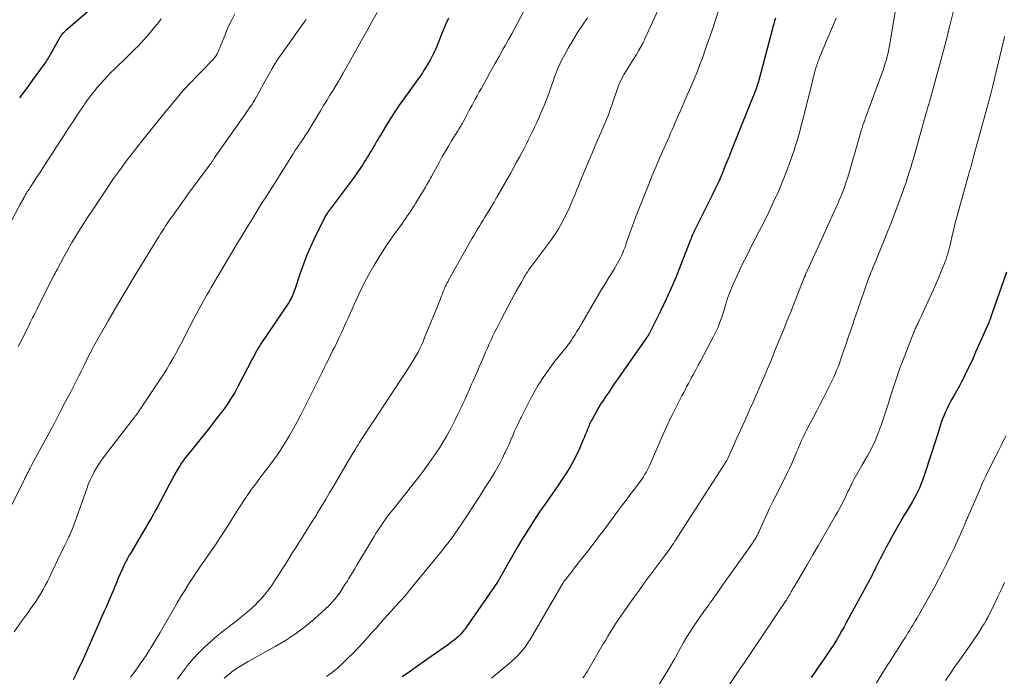
# Model space of a CAD drawing. Units: feet. Extents: x 1930000 to 1935032, y 515000 to 520000.
# Drawn here: x 1930565 to 1930735, y 516712 to 516825 of the extents above; entities that cross this region are included whole.
import ezdxf

# ---------------------------------------------------------------- set-up
doc = ezdxf.new("R2010")
doc.units = ezdxf.units.FT
doc.header["$LTSCALE"] = 100
doc.header["$MEASUREMENT"] = 0
doc.layers.add('CONTOUR INDEX', color=32, linetype='Continuous', lineweight=25)
doc.layers.add('CONTOUR INTERMEDIATE', color=40, linetype='Continuous', lineweight=15)

msp = doc.modelspace()

# ---------------------------------------------------------------- linework, layer by layer
at = {"layer": 'CONTOUR INDEX', "flags": 128}
for points, elevation in [([(1930577.06, 516826.47), (1930572.95, 516822.95), (1930572.82, 516822.83), (1930572.69, 516822.71), (1930572.56, 516822.59), (1930572.43, 516822.46), (1930572.32, 516822.33), (1930572.2, 516822.19), (1930572.1, 516822.05), (1930572.01, 516821.9), (1930570.6, 516819.4), (1930570.47, 516819.17), (1930570.34, 516818.95), (1930570.21, 516818.72), (1930570.08, 516818.49), (1930569.95, 516818.27), (1930569.81, 516818.05), (1930569.66, 516817.83), (1930569.51, 516817.61), (1930568.71, 516816.49), (1930568.16, 516815.72), (1930567.6, 516814.95), (1930567.04, 516814.19), (1930566.48, 516813.42), (1930564.98, 516811.41)], 880), ([(1930638.95, 516825.11), (1930638.52, 516824.14), (1930638.11, 516823.17), (1930637.71, 516822.19), (1930637.33, 516821.18), (1930637.14, 516820.7), (1930636.94, 516820.22), (1930636.73, 516819.74), (1930636.52, 516819.27), (1930636.3, 516818.8), (1930636.06, 516818.34), (1930635.81, 516817.88), (1930635.55, 516817.43), (1930634.9, 516816.36), (1930634.69, 516816.02), (1930634.47, 516815.68), (1930634.24, 516815.34), (1930634.01, 516815), (1930633.77, 516814.67), (1930633.54, 516814.34), (1930633.3, 516814.01), (1930633.06, 516813.68), (1930631.28, 516811.22), (1930630.49, 516810.1), (1930629.72, 516808.96), (1930628.97, 516807.81), (1930628.25, 516806.64), (1930627.22, 516804.94), (1930627.03, 516804.61), (1930626.83, 516804.28), (1930626.63, 516803.95), (1930626.44, 516803.62), (1930626.25, 516803.28), (1930626.05, 516802.95), (1930625.86, 516802.62), (1930625.67, 516802.28), (1930625.55, 516802.09), (1930625.29, 516801.66), (1930625.03, 516801.23), (1930624.77, 516800.81), (1930624.5, 516800.38), (1930624.18, 516799.88), (1930623.74, 516799.21), (1930623.29, 516798.55), (1930622.83, 516797.9), (1930622.36, 516797.26), (1930618.57, 516792.2), (1930618.47, 516792.07), (1930618.37, 516791.94), (1930618.27, 516791.8), (1930618.18, 516791.67), (1930618.09, 516791.53), (1930618, 516791.39), (1930617.92, 516791.24), (1930617.84, 516791.1), (1930616.18, 516787.84), (1930615.4, 516786.21), (1930614.67, 516784.55), (1930614.01, 516782.87), (1930613.4, 516781.16), (1930612.46, 516778.31), (1930612.36, 516778.02), (1930612.25, 516777.73), (1930612.13, 516777.44), (1930612.01, 516777.16), (1930611.88, 516776.88), (1930611.74, 516776.6), (1930611.58, 516776.34), (1930611.42, 516776.08), (1930606.63, 516768.95), (1930606.39, 516768.57), (1930606.15, 516768.19), (1930605.92, 516767.81), (1930605.71, 516767.42), (1930605.49, 516767.03), (1930605.28, 516766.63), (1930605.07, 516766.24), (1930604.86, 516765.84), (1930602.59, 516761.47), (1930602.1, 516760.58), (1930601.58, 516759.7), (1930601.02, 516758.84), (1930600.44, 516758), (1930599.83, 516757.18), (1930599.22, 516756.36), (1930598.59, 516755.55), (1930597.96, 516754.75), (1930593.95, 516749.75), (1930593.58, 516749.28), (1930593.22, 516748.8), (1930592.89, 516748.31), (1930592.56, 516747.8), (1930592.24, 516747.29), (1930591.94, 516746.78), (1930591.64, 516746.26), (1930591.36, 516745.73), (1930588.72, 516740.76), (1930588.41, 516740.19), (1930588.1, 516739.62), (1930587.79, 516739.06), (1930587.47, 516738.5), (1930587.15, 516737.94), (1930586.82, 516737.39), (1930586.49, 516736.83), (1930586.16, 516736.28), (1930584.11, 516732.84), (1930583.92, 516732.52), (1930583.73, 516732.19), (1930583.55, 516731.86), (1930583.38, 516731.52), (1930583.21, 516731.19), (1930583.04, 516730.85), (1930582.88, 516730.51), (1930582.73, 516730.16), (1930582.37, 516729.31), (1930582.03, 516728.54), (1930581.71, 516727.77), (1930581.38, 516727), (1930581.06, 516726.22), (1930581.02, 516726.14), (1930580.68, 516725.32), (1930580.33, 516724.51), (1930579.98, 516723.7), (1930579.62, 516722.89), (1930576.19, 516715.13), (1930575.73, 516714.1), (1930575.25, 516713.07), (1930574.77, 516712.05), (1930574.27, 516711.03)], 860), ([(1930695.36, 516825.11), (1930695.21, 516824.61), (1930695.06, 516824.12), (1930694.92, 516823.62), (1930694.79, 516823.13), (1930692.83, 516815.68), (1930692.68, 516815.13), (1930692.53, 516814.58), (1930692.36, 516814.04), (1930692.19, 516813.5), (1930692.01, 516812.96), (1930691.82, 516812.42), (1930691.62, 516811.89), (1930691.41, 516811.36), (1930688.46, 516804.07), (1930688.31, 516803.69), (1930688.16, 516803.31), (1930688.01, 516802.92), (1930687.86, 516802.54), (1930687.72, 516802.16), (1930687.57, 516801.78), (1930687.42, 516801.39), (1930687.27, 516801.01), (1930686.6, 516799.36), (1930686.09, 516798.16), (1930685.57, 516796.97), (1930685.02, 516795.79), (1930684.45, 516794.62), (1930681.56, 516788.86), (1930681.44, 516788.62), (1930681.32, 516788.37), (1930681.21, 516788.13), (1930681.1, 516787.88), (1930681, 516787.63), (1930680.9, 516787.38), (1930680.8, 516787.13), (1930680.7, 516786.87), (1930679.01, 516782.49), (1930678.23, 516780.52), (1930677.4, 516778.57), (1930676.52, 516776.64), (1930675.61, 516774.73), (1930673.84, 516771.14), (1930673.78, 516771.03), (1930673.72, 516770.93), (1930673.66, 516770.82), (1930673.6, 516770.72), (1930673.55, 516770.62), (1930673.51, 516770.57), (1930673.48, 516770.51), (1930673.44, 516770.46), (1930673.4, 516770.41), (1930673.37, 516770.35), (1930673.33, 516770.3), (1930673.29, 516770.25), (1930673.26, 516770.19), (1930669.08, 516764.24), (1930668.57, 516763.51), (1930668.06, 516762.77), (1930667.55, 516762.04), (1930667.05, 516761.29), (1930666.54, 516760.54), (1930666.3, 516760.17), (1930666.05, 516759.81), (1930665.81, 516759.44), (1930665.57, 516759.08), (1930665.33, 516758.71), (1930665.1, 516758.34), (1930664.87, 516757.96), (1930664.65, 516757.58), (1930663.85, 516756.15), (1930663.6, 516755.69), (1930663.37, 516755.22), (1930663.16, 516754.73), (1930662.96, 516754.25), (1930662.77, 516753.75), (1930662.57, 516753.26), (1930662.37, 516752.78), (1930662.16, 516752.29), (1930661.61, 516751.01), (1930661.1, 516749.9), (1930660.55, 516748.81), (1930659.95, 516747.75), (1930659.31, 516746.71), (1930658.71, 516745.8), (1930658.07, 516744.85), (1930657.43, 516743.9), (1930656.78, 516742.96), (1930656.11, 516742.03), (1930655.45, 516741.09), (1930654.8, 516740.15), (1930654.16, 516739.2), (1930653.54, 516738.24), (1930653.15, 516737.65), (1930652.35, 516736.38), (1930651.57, 516735.11), (1930650.8, 516733.82), (1930650.05, 516732.52), (1930647.7, 516728.36), (1930647.67, 516728.3), (1930647.63, 516728.24), (1930647.6, 516728.18), (1930647.56, 516728.12), (1930647.52, 516728.06), (1930647.49, 516728), (1930647.45, 516727.94), (1930647.41, 516727.88), (1930642.06, 516720.16), (1930641.88, 516719.9), (1930641.69, 516719.65), (1930641.5, 516719.4), (1930641.3, 516719.15), (1930641.09, 516718.92), (1930640.87, 516718.69), (1930640.65, 516718.47), (1930640.41, 516718.26), (1930640.27, 516718.14), (1930639.95, 516717.88), (1930639.63, 516717.63), (1930639.31, 516717.38), (1930638.97, 516717.14), (1930635.26, 516714.55), (1930633.84, 516713.55), (1930632.41, 516712.55), (1930630.99, 516711.54)], 840), ([(1930735.19, 516781.3), (1930734.69, 516779.82), (1930732.53, 516773.61), (1930732.51, 516773.55), (1930732.49, 516773.49), (1930732.47, 516773.43), (1930732.45, 516773.38), (1930732.43, 516773.32), (1930732.41, 516773.26), (1930732.38, 516773.2), (1930732.36, 516773.15), (1930732.34, 516773.1), (1930732.31, 516773.02), (1930732.28, 516772.93), (1930732.24, 516772.85), (1930732.21, 516772.77), (1930729.88, 516767.52), (1930729.43, 516766.52), (1930728.98, 516765.53), (1930728.5, 516764.54), (1930728.02, 516763.55), (1930727.88, 516763.26), (1930727.46, 516762.43), (1930727.02, 516761.6), (1930726.58, 516760.78), (1930726.12, 516759.97), (1930725.8, 516759.41), (1930725.5, 516758.88), (1930725.22, 516758.34), (1930724.95, 516757.8), (1930724.69, 516757.25), (1930724.45, 516756.69), (1930724.22, 516756.13), (1930724.01, 516755.55), (1930723.82, 516754.98), (1930723.24, 516753.12), (1930722.79, 516751.71), (1930722.34, 516750.3), (1930721.88, 516748.89), (1930721.41, 516747.48), (1930720.9, 516745.92), (1930720.68, 516745.3), (1930720.44, 516744.69), (1930720.19, 516744.08), (1930719.91, 516743.49), (1930719.62, 516742.9), (1930719.31, 516742.32), (1930718.98, 516741.75), (1930718.65, 516741.18), (1930718.48, 516740.92), (1930718.06, 516740.22), (1930717.64, 516739.52), (1930717.22, 516738.82), (1930716.82, 516738.11), (1930715.43, 516735.66), (1930714.91, 516734.73), (1930714.4, 516733.8), (1930713.91, 516732.85), (1930713.43, 516731.9), (1930712.86, 516730.75), (1930712.67, 516730.37), (1930712.48, 516729.99), (1930712.29, 516729.61), (1930712.1, 516729.23), (1930711.9, 516728.85), (1930711.7, 516728.47), (1930711.5, 516728.09), (1930711.3, 516727.72), (1930711.24, 516727.61), (1930711.01, 516727.18), (1930710.77, 516726.76), (1930710.54, 516726.33), (1930710.31, 516725.9), (1930707.62, 516720.96), (1930707.19, 516720.19), (1930706.76, 516719.42), (1930706.32, 516718.66), (1930705.87, 516717.89), (1930705.41, 516717.14), (1930704.94, 516716.4), (1930704.45, 516715.66), (1930703.95, 516714.93), (1930703.75, 516714.63), (1930703.19, 516713.83), (1930702.63, 516713.02), (1930702.08, 516712.21), (1930701.53, 516711.41)], 820)]:
    msp.add_lwpolyline(points, dxfattribs=dict(at, elevation=elevation))
at = {"layer": 'CONTOUR INTERMEDIATE', "flags": 128}
for points, elevation in [([(1930687.58, 516832.59), (1930684.87, 516824.34), (1930684.85, 516824.28), (1930684.83, 516824.23), (1930684.82, 516824.17), (1930684.8, 516824.11), (1930684.78, 516824.05), (1930684.76, 516824), (1930684.74, 516823.94), (1930684.72, 516823.88), (1930683.26, 516819.65), (1930682.81, 516818.38), (1930682.34, 516817.12), (1930681.84, 516815.86), (1930681.33, 516814.62), (1930680.8, 516813.38), (1930680.27, 516812.14), (1930679.74, 516810.9), (1930679.2, 516809.66), (1930678.36, 516807.76), (1930678.09, 516807.14), (1930677.82, 516806.52), (1930677.55, 516805.89), (1930677.28, 516805.27), (1930677.01, 516804.65), (1930676.74, 516804.02), (1930676.47, 516803.4), (1930676.19, 516802.78), (1930675.39, 516800.96), (1930674.72, 516799.43), (1930674.07, 516797.89), (1930673.44, 516796.34), (1930672.82, 516794.79), (1930671.22, 516790.73), (1930670.92, 516789.95), (1930670.63, 516789.16), (1930670.35, 516788.37), (1930670.08, 516787.58), (1930669.87, 516786.96), (1930669.7, 516786.48), (1930669.53, 516786), (1930669.36, 516785.52), (1930669.18, 516785.05), (1930669.15, 516784.97), (1930668.98, 516784.54), (1930668.79, 516784.11), (1930668.59, 516783.68), (1930668.37, 516783.27), (1930668.14, 516782.85), (1930667.91, 516782.45), (1930667.67, 516782.04), (1930667.42, 516781.64), (1930667.06, 516781.08), (1930666.64, 516780.4), (1930666.22, 516779.72), (1930665.8, 516779.03), (1930665.39, 516778.34), (1930662.03, 516772.58), (1930661.74, 516772.08), (1930661.44, 516771.58), (1930661.13, 516771.09), (1930660.83, 516770.6), (1930660.44, 516769.98), (1930660.32, 516769.8), (1930660.2, 516769.62), (1930660.08, 516769.45), (1930659.95, 516769.27), (1930659.82, 516769.1), (1930659.69, 516768.93), (1930659.55, 516768.76), (1930659.42, 516768.59), (1930657.34, 516765.97), (1930656.73, 516765.18), (1930656.14, 516764.38), (1930655.58, 516763.57), (1930655.04, 516762.74), (1930654.94, 516762.58), (1930654.46, 516761.82), (1930654, 516761.05), (1930653.56, 516760.27), (1930653.14, 516759.47), (1930652.72, 516758.68), (1930652.31, 516757.88), (1930651.91, 516757.07), (1930651.5, 516756.27), (1930651.4, 516756.07), (1930651.06, 516755.35), (1930650.71, 516754.62), (1930650.38, 516753.89), (1930650.06, 516753.16), (1930649.74, 516752.42), (1930649.42, 516751.69), (1930649.09, 516750.96), (1930648.75, 516750.23), (1930648.66, 516750.04), (1930648.27, 516749.23), (1930647.86, 516748.42), (1930647.42, 516747.63), (1930646.96, 516746.85), (1930646.16, 516745.54), (1930645.27, 516744.12), (1930644.38, 516742.71), (1930643.47, 516741.3), (1930642.55, 516739.91), (1930640.58, 516736.96), (1930640.37, 516736.66), (1930640.17, 516736.35), (1930639.96, 516736.05), (1930639.75, 516735.76), (1930639.53, 516735.46), (1930639.31, 516735.17), (1930639.09, 516734.87), (1930638.87, 516734.58), (1930638.84, 516734.55), (1930638.6, 516734.24), (1930638.36, 516733.94), (1930638.12, 516733.64), (1930637.88, 516733.34), (1930632.83, 516727.16), (1930632.13, 516726.32), (1930631.42, 516725.48), (1930630.69, 516724.65), (1930629.95, 516723.83), (1930629.78, 516723.65), (1930629.13, 516722.93), (1930628.47, 516722.2), (1930627.82, 516721.48), (1930627.18, 516720.75), (1930626.53, 516720.02), (1930625.89, 516719.29), (1930625.24, 516718.56), (1930624.59, 516717.84), (1930624.25, 516717.46), (1930623.42, 516716.55), (1930622.57, 516715.66), (1930621.7, 516714.8), (1930620.81, 516713.96), (1930619.77, 516713), (1930619.33, 516712.62), (1930618.88, 516712.26), (1930618.4, 516711.92), (1930617.91, 516711.6)], 844), ([(1930727.67, 516832.89), (1930725.66, 516824.75), (1930725.44, 516823.88), (1930725.23, 516823.01), (1930725.02, 516822.14), (1930724.81, 516821.27), (1930724.59, 516820.4), (1930724.37, 516819.54), (1930724.14, 516818.67), (1930723.9, 516817.81), (1930721.93, 516810.7), (1930721.89, 516810.59), (1930721.86, 516810.48), (1930721.83, 516810.37), (1930721.8, 516810.26), (1930721.76, 516810.15), (1930721.73, 516810.04), (1930721.7, 516809.93), (1930721.66, 516809.82), (1930721.59, 516809.55), (1930721.52, 516809.3), (1930721.44, 516809.06), (1930721.38, 516808.81), (1930721.31, 516808.56), (1930719.46, 516801.95), (1930719.21, 516801.08), (1930718.96, 516800.22), (1930718.7, 516799.36), (1930718.44, 516798.49), (1930718.16, 516797.64), (1930717.88, 516796.78), (1930717.58, 516795.93), (1930717.28, 516795.08), (1930716.65, 516793.36), (1930716.01, 516791.65), (1930715.37, 516789.95), (1930714.7, 516788.26), (1930714.02, 516786.57), (1930712.66, 516783.28), (1930712.45, 516782.77), (1930712.24, 516782.26), (1930712.04, 516781.75), (1930711.83, 516781.24), (1930711.63, 516780.72), (1930711.43, 516780.21), (1930711.24, 516779.7), (1930711.05, 516779.18), (1930710.95, 516778.88), (1930710.71, 516778.21), (1930710.48, 516777.54), (1930710.25, 516776.87), (1930710.02, 516776.2), (1930709.24, 516773.88), (1930708.96, 516773.09), (1930708.69, 516772.3), (1930708.42, 516771.5), (1930708.14, 516770.71), (1930707.87, 516769.91), (1930707.59, 516769.12), (1930707.32, 516768.32), (1930707.05, 516767.53), (1930706.81, 516766.82), (1930706.6, 516766.21), (1930706.38, 516765.6), (1930706.15, 516765), (1930705.91, 516764.41), (1930705.66, 516763.81), (1930705.41, 516763.23), (1930705.13, 516762.64), (1930704.85, 516762.07), (1930703.57, 516759.54), (1930703.02, 516758.47), (1930702.47, 516757.39), (1930701.91, 516756.33), (1930701.35, 516755.26), (1930700.7, 516754.05), (1930700.46, 516753.59), (1930700.24, 516753.12), (1930700.02, 516752.65), (1930699.81, 516752.18), (1930699.61, 516751.7), (1930699.4, 516751.23), (1930699.2, 516750.75), (1930699, 516750.27), (1930698.59, 516749.29), (1930698.17, 516748.33), (1930697.73, 516747.37), (1930697.28, 516746.42), (1930696.81, 516745.48), (1930695.41, 516742.74), (1930694.88, 516741.68), (1930694.36, 516740.62), (1930693.86, 516739.54), (1930693.36, 516738.47), (1930692.56, 516736.68), (1930692.48, 516736.49), (1930692.39, 516736.31), (1930692.3, 516736.12), (1930692.21, 516735.94), (1930692.12, 516735.75), (1930692.02, 516735.57), (1930691.92, 516735.4), (1930691.81, 516735.22), (1930691.78, 516735.18), (1930691.65, 516734.99), (1930691.53, 516734.8), (1930691.4, 516734.61), (1930691.26, 516734.42), (1930686.14, 516727.19), (1930685.9, 516726.84), (1930685.65, 516726.49), (1930685.41, 516726.14), (1930685.17, 516725.79), (1930684.92, 516725.44), (1930684.68, 516725.09), (1930684.43, 516724.75), (1930684.17, 516724.4), (1930684.12, 516724.34), (1930683.85, 516723.96), (1930683.57, 516723.58), (1930683.3, 516723.2), (1930683.03, 516722.81), (1930681.35, 516720.39), (1930680.71, 516719.44), (1930680.09, 516718.46), (1930679.51, 516717.47), (1930678.95, 516716.46), (1930678.41, 516715.44), (1930677.85, 516714.43), (1930677.27, 516713.43), (1930676.67, 516712.44), (1930674.93, 516709.6)], 828), ([(1930676.43, 516829.47), (1930672.85, 516821.53), (1930672.8, 516821.41), (1930672.74, 516821.29), (1930672.69, 516821.17), (1930672.63, 516821.05), (1930672.57, 516820.93), (1930672.52, 516820.81), (1930672.45, 516820.69), (1930672.39, 516820.58), (1930671.77, 516819.5), (1930671.39, 516818.85), (1930671, 516818.21), (1930670.6, 516817.57), (1930670.2, 516816.94), (1930669.82, 516816.37), (1930669.26, 516815.44), (1930668.74, 516814.48), (1930668.31, 516813.49), (1930667.92, 516812.47), (1930667.49, 516811.17), (1930667.31, 516810.63), (1930667.12, 516810.08), (1930666.93, 516809.54), (1930666.74, 516808.99), (1930666.55, 516808.45), (1930666.34, 516807.92), (1930666.12, 516807.38), (1930665.9, 516806.85), (1930665.29, 516805.45), (1930664.75, 516804.22), (1930664.23, 516802.98), (1930663.7, 516801.75), (1930663.19, 516800.51), (1930661.71, 516796.94), (1930661.39, 516796.16), (1930661.07, 516795.39), (1930660.75, 516794.61), (1930660.43, 516793.84), (1930660.1, 516793.07), (1930659.76, 516792.3), (1930659.4, 516791.54), (1930659.02, 516790.79), (1930658.51, 516789.81), (1930658.25, 516789.31), (1930657.97, 516788.82), (1930657.67, 516788.35), (1930657.36, 516787.87), (1930657.04, 516787.41), (1930656.71, 516786.95), (1930656.38, 516786.5), (1930656.04, 516786.04), (1930653.28, 516782.38), (1930653.11, 516782.15), (1930652.95, 516781.92), (1930652.79, 516781.69), (1930652.63, 516781.45), (1930652.47, 516781.21), (1930652.32, 516780.96), (1930652.17, 516780.72), (1930652.03, 516780.47), (1930651.48, 516779.5), (1930651.07, 516778.76), (1930650.66, 516778.02), (1930650.25, 516777.28), (1930649.85, 516776.54), (1930647.99, 516773.04), (1930647.64, 516772.37), (1930647.29, 516771.69), (1930646.96, 516771.01), (1930646.63, 516770.32), (1930646.31, 516769.63), (1930645.99, 516768.94), (1930645.68, 516768.24), (1930645.37, 516767.54), (1930644.93, 516766.53), (1930644.61, 516765.77), (1930644.28, 516765.02), (1930643.95, 516764.26), (1930643.63, 516763.51), (1930643.56, 516763.36), (1930643.27, 516762.68), (1930642.97, 516762), (1930642.67, 516761.33), (1930642.37, 516760.65), (1930642.07, 516759.98), (1930641.77, 516759.3), (1930641.46, 516758.63), (1930641.14, 516757.96), (1930640.99, 516757.64), (1930640.6, 516756.81), (1930640.19, 516755.99), (1930639.78, 516755.17), (1930639.35, 516754.36), (1930639.16, 516753.99), (1930638.62, 516753.01), (1930638.05, 516752.04), (1930637.46, 516751.1), (1930636.84, 516750.16), (1930636.47, 516749.62), (1930635.64, 516748.43), (1930634.79, 516747.25), (1930633.91, 516746.1), (1930633.02, 516744.95), (1930629.41, 516740.42), (1930628.97, 516739.86), (1930628.53, 516739.29), (1930628.11, 516738.72), (1930627.7, 516738.14), (1930627.29, 516737.55), (1930626.9, 516736.95), (1930626.51, 516736.35), (1930626.14, 516735.74), (1930623.75, 516731.78), (1930623.25, 516730.94), (1930622.75, 516730.11), (1930622.24, 516729.27), (1930621.74, 516728.44), (1930621.53, 516728.09), (1930621.12, 516727.44), (1930620.7, 516726.8), (1930620.27, 516726.16), (1930619.83, 516725.53), (1930619.36, 516724.92), (1930618.86, 516724.34), (1930618.33, 516723.78), (1930617.77, 516723.26), (1930615.82, 516721.51), (1930614.22, 516720.19), (1930612.58, 516718.94), (1930610.85, 516717.81), (1930609.07, 516716.75), (1930604.41, 516714.19), (1930603.56, 516713.69), (1930602.73, 516713.17), (1930601.92, 516712.61), (1930601.13, 516712.01), (1930600.9, 516711.83), (1930600.26, 516711.29)], 848), ([(1930716.29, 516827.88), (1930715.02, 516820.37), (1930714.91, 516819.76), (1930714.78, 516819.15), (1930714.64, 516818.54), (1930714.49, 516817.94), (1930714.31, 516817.34), (1930714.13, 516816.74), (1930713.93, 516816.15), (1930713.72, 516815.56), (1930711.06, 516808.4), (1930710.9, 516807.97), (1930710.75, 516807.53), (1930710.6, 516807.09), (1930710.45, 516806.65), (1930710.31, 516806.2), (1930710.17, 516805.76), (1930710.04, 516805.31), (1930709.91, 516804.87), (1930707.99, 516798.28), (1930707.76, 516797.51), (1930707.51, 516796.74), (1930707.25, 516795.98), (1930706.97, 516795.23), (1930706.67, 516794.48), (1930706.37, 516793.73), (1930706.05, 516792.99), (1930705.72, 516792.25), (1930705.57, 516791.92), (1930705.16, 516791.03), (1930704.75, 516790.13), (1930704.34, 516789.23), (1930703.93, 516788.33), (1930700.55, 516780.9), (1930700.53, 516780.83), (1930700.5, 516780.77), (1930700.47, 516780.71), (1930700.44, 516780.64), (1930700.42, 516780.58), (1930700.39, 516780.51), (1930700.36, 516780.45), (1930700.34, 516780.38), (1930698, 516774.51), (1930697.34, 516772.86), (1930696.68, 516771.21), (1930696.01, 516769.57), (1930695.34, 516767.92), (1930694.54, 516765.98), (1930694.26, 516765.31), (1930693.98, 516764.64), (1930693.7, 516763.97), (1930693.42, 516763.3), (1930693.13, 516762.64), (1930692.84, 516761.97), (1930692.55, 516761.31), (1930692.26, 516760.64), (1930691.97, 516759.97), (1930691.68, 516759.3), (1930691.38, 516758.64), (1930691.08, 516757.97), (1930690.11, 516755.79), (1930689.61, 516754.69), (1930689.11, 516753.58), (1930688.61, 516752.47), (1930688.11, 516751.36), (1930687.12, 516749.17), (1930687.07, 516749.06), (1930686.98, 516748.86), (1930686.97, 516748.84), (1930686.96, 516748.82), (1930686.95, 516748.8), (1930686.94, 516748.79), (1930686.9, 516748.72), (1930686.89, 516748.7), (1930686.88, 516748.68), (1930686.87, 516748.67), (1930686.86, 516748.65), (1930678.02, 516734.92), (1930677.82, 516734.6), (1930677.61, 516734.29), (1930677.4, 516733.98), (1930677.18, 516733.67), (1930676.96, 516733.36), (1930676.74, 516733.06), (1930676.52, 516732.75), (1930676.3, 516732.45), (1930673.88, 516729.23), (1930672.85, 516727.85), (1930671.83, 516726.46), (1930670.83, 516725.06), (1930669.84, 516723.66), (1930668.68, 516722.01), (1930668.28, 516721.42), (1930667.89, 516720.84), (1930667.5, 516720.24), (1930667.13, 516719.64), (1930666.76, 516719.04), (1930666.39, 516718.43), (1930666.03, 516717.82), (1930665.67, 516717.21), (1930662.93, 516712.52), (1930662.68, 516712.12), (1930662.41, 516711.73), (1930662.13, 516711.35)], 832), ([(1930626.66, 516826.1), (1930625.78, 516824.48), (1930624.89, 516822.86), (1930623.98, 516821.25), (1930620.83, 516815.66), (1930620.72, 516815.47), (1930620.61, 516815.28), (1930620.5, 516815.09), (1930620.39, 516814.9), (1930620.27, 516814.71), (1930620.16, 516814.52), (1930620.04, 516814.33), (1930619.93, 516814.14), (1930619.07, 516812.73), (1930618.52, 516811.84), (1930617.98, 516810.94), (1930617.44, 516810.05), (1930616.89, 516809.15), (1930614.7, 516805.53), (1930614.6, 516805.36), (1930614.5, 516805.2), (1930614.39, 516805.03), (1930614.28, 516804.87), (1930614.17, 516804.7), (1930614.06, 516804.54), (1930613.95, 516804.38), (1930613.84, 516804.22), (1930613.43, 516803.62), (1930613.12, 516803.15), (1930612.81, 516802.69), (1930612.5, 516802.22), (1930612.2, 516801.75), (1930607.39, 516794.15), (1930606.86, 516793.31), (1930606.33, 516792.46), (1930605.8, 516791.62), (1930605.28, 516790.77), (1930604.75, 516789.91), (1930604.23, 516789.06), (1930603.72, 516788.21), (1930603.2, 516787.36), (1930602.55, 516786.27), (1930601.71, 516784.87), (1930600.87, 516783.47), (1930600.04, 516782.07), (1930599.21, 516780.66), (1930598.04, 516778.67), (1930597.68, 516778.04), (1930597.32, 516777.42), (1930596.96, 516776.79), (1930596.61, 516776.15), (1930596.26, 516775.52), (1930595.91, 516774.88), (1930595.57, 516774.24), (1930595.24, 516773.6), (1930593.53, 516770.28), (1930593.03, 516769.32), (1930592.52, 516768.37), (1930592, 516767.42), (1930591.48, 516766.47), (1930590.93, 516765.53), (1930590.38, 516764.6), (1930589.8, 516763.69), (1930589.21, 516762.78), (1930585.51, 516757.25), (1930585.37, 516757.04), (1930585.22, 516756.83), (1930585.07, 516756.62), (1930584.91, 516756.41), (1930584.76, 516756.21), (1930584.68, 516756.11), (1930584.6, 516756), (1930584.52, 516755.9), (1930584.44, 516755.8), (1930579.59, 516749.53), (1930579.12, 516748.89), (1930578.67, 516748.24), (1930578.26, 516747.56), (1930577.86, 516746.87), (1930577.5, 516746.17), (1930577.16, 516745.45), (1930576.86, 516744.72), (1930576.58, 516743.98), (1930574.37, 516737.71), (1930574.26, 516737.42), (1930574.15, 516737.13), (1930574.03, 516736.84), (1930573.91, 516736.55), (1930573.78, 516736.27), (1930573.65, 516735.98), (1930573.52, 516735.7), (1930573.38, 516735.42), (1930572.81, 516734.27), (1930572.38, 516733.41), (1930571.97, 516732.55), (1930571.56, 516731.69), (1930571.15, 516730.82), (1930570.48, 516729.35), (1930570.14, 516728.65), (1930569.8, 516727.96), (1930569.44, 516727.27), (1930569.06, 516726.6), (1930568.67, 516725.93), (1930568.27, 516725.27), (1930567.85, 516724.62), (1930567.41, 516723.98), (1930567.3, 516723.83), (1930566.8, 516723.12), (1930566.3, 516722.42), (1930565.8, 516721.71), (1930565.29, 516721.01), (1930564.08, 516719.33)], 864), ([(1930602.1, 516825.84), (1930601.6, 516824.85), (1930601.12, 516823.86), (1930600.68, 516822.85), (1930600.26, 516821.82), (1930599.73, 516820.44), (1930599.59, 516820.1), (1930599.45, 516819.76), (1930599.3, 516819.44), (1930599.14, 516819.11), (1930599.09, 516819.01), (1930598.94, 516818.74), (1930598.77, 516818.49), (1930598.58, 516818.25), (1930598.38, 516818.02), (1930593.93, 516813.41), (1930593.77, 516813.24), (1930593.61, 516813.07), (1930593.45, 516812.9), (1930593.29, 516812.73), (1930593.13, 516812.56), (1930592.98, 516812.38), (1930592.83, 516812.21), (1930592.68, 516812.03), (1930590.72, 516809.65), (1930590.67, 516809.58), (1930590.61, 516809.52), (1930590.56, 516809.45), (1930590.5, 516809.39), (1930590.45, 516809.33), (1930590.39, 516809.26), (1930590.34, 516809.19), (1930590.28, 516809.13), (1930586.06, 516803.91), (1930584.81, 516802.32), (1930583.58, 516800.72), (1930582.39, 516799.09), (1930581.23, 516797.45), (1930580.09, 516795.78), (1930578.96, 516794.11), (1930577.85, 516792.43), (1930576.74, 516790.74), (1930575.5, 516788.83), (1930574.75, 516787.63), (1930574.01, 516786.42), (1930573.31, 516785.2), (1930572.63, 516783.96), (1930571.47, 516781.78), (1930571.38, 516781.62), (1930571.3, 516781.46), (1930571.21, 516781.3), (1930571.13, 516781.13), (1930571.05, 516780.98), (1930571.01, 516780.89), (1930570.96, 516780.81), (1930570.91, 516780.72), (1930570.86, 516780.63), (1930570.81, 516780.54), (1930570.77, 516780.46), (1930570.72, 516780.37), (1930570.68, 516780.28), (1930568.15, 516775.26), (1930567.97, 516774.9), (1930567.8, 516774.54), (1930567.62, 516774.18), (1930567.44, 516773.82), (1930567.26, 516773.46), (1930567.08, 516773.1), (1930566.91, 516772.74), (1930566.73, 516772.38), (1930565.33, 516769.56), (1930564.79, 516768.48)], 872), ([(1930652.36, 516827.07), (1930650.93, 516824.39), (1930650.4, 516823.41), (1930649.87, 516822.43), (1930649.33, 516821.46), (1930648.79, 516820.48), (1930648.42, 516819.82), (1930647.7, 516818.52), (1930646.97, 516817.22), (1930646.24, 516815.91), (1930645.51, 516814.61), (1930644.64, 516813.07), (1930644.27, 516812.39), (1930643.9, 516811.72), (1930643.53, 516811.04), (1930643.17, 516810.36), (1930643.04, 516810.12), (1930642.74, 516809.56), (1930642.44, 516809), (1930642.14, 516808.43), (1930641.84, 516807.87), (1930641.52, 516807.26), (1930641.38, 516807.01), (1930641.23, 516806.75), (1930641.08, 516806.5), (1930640.93, 516806.25), (1930640.78, 516806), (1930640.63, 516805.75), (1930640.47, 516805.5), (1930640.32, 516805.25), (1930639.52, 516803.97), (1930638.97, 516803.07), (1930638.43, 516802.17), (1930637.91, 516801.26), (1930637.41, 516800.34), (1930636.04, 516797.82), (1930635.87, 516797.52), (1930635.7, 516797.21), (1930635.53, 516796.9), (1930635.36, 516796.6), (1930635.18, 516796.3), (1930635.01, 516795.99), (1930634.83, 516795.69), (1930634.65, 516795.39), (1930633.37, 516793.3), (1930633.09, 516792.85), (1930632.81, 516792.4), (1930632.52, 516791.96), (1930632.23, 516791.52), (1930631.93, 516791.08), (1930631.63, 516790.65), (1930631.33, 516790.21), (1930631.02, 516789.79), (1930629.7, 516787.97), (1930628.75, 516786.62), (1930627.83, 516785.25), (1930626.95, 516783.85), (1930626.11, 516782.44), (1930625.24, 516780.92), (1930624.83, 516780.19), (1930624.44, 516779.44), (1930624.06, 516778.68), (1930623.7, 516777.92), (1930623.35, 516777.15), (1930623.01, 516776.38), (1930622.66, 516775.61), (1930622.31, 516774.84), (1930621.61, 516773.28), (1930621.24, 516772.48), (1930620.87, 516771.67), (1930620.5, 516770.87), (1930620.12, 516770.06), (1930620.06, 516769.94), (1930619.71, 516769.2), (1930619.35, 516768.47), (1930618.99, 516767.73), (1930618.63, 516767), (1930618.27, 516766.27), (1930617.9, 516765.54), (1930617.54, 516764.81), (1930617.17, 516764.08), (1930613.49, 516756.73), (1930612.87, 516755.54), (1930612.23, 516754.35), (1930611.56, 516753.18), (1930610.88, 516752.02), (1930610.77, 516751.84), (1930610.1, 516750.79), (1930609.41, 516749.76), (1930608.69, 516748.75), (1930607.93, 516747.76), (1930607.85, 516747.65), (1930607.13, 516746.72), (1930606.42, 516745.79), (1930605.72, 516744.84), (1930605.03, 516743.89), (1930604.36, 516742.92), (1930603.7, 516741.95), (1930603.05, 516740.97), (1930602.42, 516739.98), (1930601.23, 516738.06), (1930600.43, 516736.8), (1930599.62, 516735.55), (1930598.78, 516734.32), (1930597.93, 516733.09), (1930597.65, 516732.7), (1930596.93, 516731.67), (1930596.22, 516730.64), (1930595.52, 516729.61), (1930594.82, 516728.56), (1930594.14, 516727.51), (1930593.48, 516726.45), (1930592.83, 516725.38), (1930592.2, 516724.3), (1930589.26, 516719.17), (1930588.47, 516717.85), (1930587.66, 516716.54), (1930586.81, 516715.25), (1930585.94, 516713.98), (1930585.32, 516713.11), (1930584.74, 516712.29), (1930584.16, 516711.46)], 856), ([(1930589.44, 516825.03), (1930588.94, 516824.37), (1930588.43, 516823.72), (1930588.29, 516823.55), (1930587.84, 516823), (1930587.38, 516822.44), (1930586.91, 516821.9), (1930586.44, 516821.36), (1930585.96, 516820.84), (1930585.46, 516820.31), (1930584.96, 516819.81), (1930584.45, 516819.3), (1930583.09, 516818), (1930582.73, 516817.66), (1930582.37, 516817.31), (1930582.01, 516816.97), (1930581.65, 516816.63), (1930581.29, 516816.29), (1930580.94, 516815.94), (1930580.59, 516815.58), (1930580.26, 516815.21), (1930578.35, 516813.09), (1930578.04, 516812.73), (1930577.74, 516812.37), (1930577.44, 516812), (1930577.15, 516811.63), (1930576.87, 516811.25), (1930576.6, 516810.86), (1930576.33, 516810.47), (1930576.06, 516810.08), (1930575.01, 516808.5), (1930574.23, 516807.31), (1930573.44, 516806.13), (1930572.67, 516804.93), (1930571.9, 516803.74), (1930570.55, 516801.64), (1930569.9, 516800.64), (1930569.25, 516799.64), (1930568.6, 516798.64), (1930567.95, 516797.64), (1930566.95, 516796.11), (1930566.79, 516795.88), (1930566.64, 516795.64), (1930566.49, 516795.4), (1930566.34, 516795.17), (1930566.19, 516794.93), (1930566.05, 516794.69), (1930565.9, 516794.44), (1930565.76, 516794.2), (1930565.71, 516794.1), (1930565.54, 516793.81), (1930565.38, 516793.52), (1930565.22, 516793.22), (1930565.06, 516792.92), (1930562.32, 516787.78)], 876), ([(1930614.41, 516824.94), (1930614.35, 516824.85), (1930614.3, 516824.77), (1930614.24, 516824.68), (1930614.18, 516824.59), (1930614.12, 516824.51), (1930614.06, 516824.42), (1930610.27, 516819.09), (1930609.68, 516818.22), (1930609.1, 516817.33), (1930608.55, 516816.43), (1930608.03, 516815.52), (1930607.59, 516814.72), (1930607.3, 516814.19), (1930607.01, 516813.66), (1930606.73, 516813.13), (1930606.46, 516812.6), (1930606.17, 516812.07), (1930605.88, 516811.54), (1930605.57, 516811.03), (1930605.24, 516810.52), (1930605.09, 516810.29), (1930604.68, 516809.67), (1930604.26, 516809.06), (1930603.84, 516808.45), (1930603.42, 516807.84), (1930598.59, 516800.96), (1930598.51, 516800.84), (1930598.43, 516800.72), (1930598.35, 516800.61), (1930598.27, 516800.49), (1930598.18, 516800.37), (1930598.1, 516800.26), (1930598.02, 516800.14), (1930597.93, 516800.02), (1930593.99, 516794.65), (1930593.5, 516793.97), (1930593.01, 516793.29), (1930592.52, 516792.61), (1930592.03, 516791.92), (1930591.53, 516791.22), (1930591.29, 516790.89), (1930591.06, 516790.55), (1930590.83, 516790.22), (1930590.6, 516789.88), (1930590.36, 516789.54), (1930590.14, 516789.21), (1930589.92, 516788.87), (1930589.7, 516788.53), (1930589.49, 516788.19), (1930589.27, 516787.85), (1930589.06, 516787.51), (1930588.85, 516787.17), (1930584.5, 516780.08), (1930583.42, 516778.3), (1930582.36, 516776.52), (1930581.3, 516774.72), (1930580.26, 516772.92), (1930578.66, 516770.13), (1930578.43, 516769.72), (1930578.2, 516769.31), (1930577.98, 516768.9), (1930577.76, 516768.49), (1930577.54, 516768.07), (1930577.33, 516767.65), (1930577.12, 516767.24), (1930576.91, 516766.82), (1930576.5, 516765.98), (1930576.08, 516765.14), (1930575.67, 516764.3), (1930575.24, 516763.46), (1930574.82, 516762.63), (1930573.83, 516760.69), (1930572.89, 516758.89), (1930571.96, 516757.1), (1930571.01, 516755.31), (1930570.05, 516753.52), (1930567.71, 516749.21), (1930567.49, 516748.79), (1930567.26, 516748.37), (1930567.04, 516747.96), (1930566.82, 516747.54), (1930566.65, 516747.22), (1930566.52, 516746.96), (1930566.38, 516746.7), (1930566.25, 516746.43), (1930566.12, 516746.17), (1930565.99, 516745.9), (1930565.86, 516745.64), (1930565.73, 516745.38), (1930565.6, 516745.11), (1930563.32, 516740.6)], 868), ([(1930662.95, 516825.19), (1930662.06, 516823.91), (1930661.2, 516822.62), (1930660.39, 516821.29), (1930659.61, 516819.94), (1930659.02, 516818.88), (1930658.58, 516818.04), (1930658.16, 516817.18), (1930657.79, 516816.3), (1930657.44, 516815.42), (1930657.22, 516814.81), (1930657.01, 516814.22), (1930656.8, 516813.62), (1930656.59, 516813.02), (1930656.39, 516812.42), (1930656.18, 516811.82), (1930655.96, 516811.22), (1930655.73, 516810.64), (1930655.48, 516810.05), (1930654.8, 516808.49), (1930654.48, 516807.76), (1930654.15, 516807.04), (1930653.82, 516806.32), (1930653.48, 516805.6), (1930653.13, 516804.89), (1930652.78, 516804.18), (1930652.42, 516803.47), (1930652.06, 516802.77), (1930651.77, 516802.22), (1930651.26, 516801.25), (1930650.73, 516800.28), (1930650.2, 516799.32), (1930649.66, 516798.36), (1930647.32, 516794.25), (1930647.26, 516794.15), (1930647.21, 516794.04), (1930647.15, 516793.94), (1930647.09, 516793.84), (1930647.03, 516793.73), (1930646.97, 516793.63), (1930646.91, 516793.53), (1930646.85, 516793.42), (1930646.81, 516793.36), (1930646.73, 516793.22), (1930646.64, 516793.09), (1930646.56, 516792.95), (1930646.48, 516792.82), (1930645.26, 516790.83), (1930644.94, 516790.31), (1930644.63, 516789.79), (1930644.31, 516789.28), (1930644, 516788.76), (1930643.69, 516788.23), (1930643.38, 516787.71), (1930643.08, 516787.18), (1930642.78, 516786.66), (1930639, 516779.94), (1930638.89, 516779.73), (1930638.77, 516779.52), (1930638.67, 516779.31), (1930638.56, 516779.1), (1930638.46, 516778.88), (1930638.37, 516778.67), (1930638.27, 516778.45), (1930638.18, 516778.23), (1930638.08, 516777.96), (1930637.94, 516777.6), (1930637.79, 516777.24), (1930637.65, 516776.89), (1930637.51, 516776.53), (1930634.85, 516769.99), (1930634.59, 516769.37), (1930634.31, 516768.76), (1930634.02, 516768.15), (1930633.72, 516767.55), (1930633.39, 516766.96), (1930633.06, 516766.37), (1930632.71, 516765.8), (1930632.35, 516765.23), (1930626.59, 516756.49), (1930626.36, 516756.14), (1930626.13, 516755.8), (1930625.91, 516755.45), (1930625.68, 516755.1), (1930625.45, 516754.76), (1930625.23, 516754.41), (1930625, 516754.06), (1930624.77, 516753.72), (1930624.58, 516753.43), (1930624.26, 516752.93), (1930623.94, 516752.44), (1930623.63, 516751.94), (1930623.32, 516751.44), (1930623.19, 516751.24), (1930622.82, 516750.64), (1930622.45, 516750.03), (1930622.09, 516749.43), (1930621.73, 516748.82), (1930619.2, 516744.48), (1930618.48, 516743.27), (1930617.76, 516742.05), (1930617.02, 516740.85), (1930616.29, 516739.64), (1930616.13, 516739.39), (1930615.46, 516738.32), (1930614.79, 516737.25), (1930614.12, 516736.18), (1930613.45, 516735.11), (1930613.29, 516734.86), (1930612.69, 516733.92), (1930612.1, 516732.98), (1930611.51, 516732.03), (1930610.92, 516731.08), (1930610.86, 516730.98), (1930610.3, 516730.09), (1930609.73, 516729.19), (1930609.15, 516728.31), (1930608.57, 516727.42), (1930607.96, 516726.56), (1930607.31, 516725.73), (1930606.61, 516724.94), (1930605.88, 516724.19), (1930605.84, 516724.15), (1930605.05, 516723.41), (1930604.24, 516722.69), (1930603.41, 516721.99), (1930602.56, 516721.32), (1930600.22, 516719.52), (1930599.09, 516718.61), (1930597.99, 516717.66), (1930596.92, 516716.68), (1930595.89, 516715.66), (1930594.91, 516714.59), (1930593.96, 516713.49), (1930593.08, 516712.34), (1930592.24, 516711.16)], 852), ([(1930705.85, 516825.14), (1930702.98, 516818.34), (1930702.88, 516818.09), (1930702.78, 516817.84), (1930702.69, 516817.59), (1930702.59, 516817.33), (1930702.51, 516817.08), (1930702.43, 516816.82), (1930702.35, 516816.56), (1930702.28, 516816.31), (1930702.12, 516815.73), (1930701.98, 516815.17), (1930701.83, 516814.62), (1930701.69, 516814.07), (1930701.55, 516813.52), (1930700.38, 516808.82), (1930700.18, 516808), (1930699.97, 516807.19), (1930699.76, 516806.38), (1930699.55, 516805.56), (1930699.32, 516804.75), (1930699.09, 516803.95), (1930698.84, 516803.15), (1930698.57, 516802.35), (1930697.91, 516800.43), (1930697.28, 516798.69), (1930696.6, 516796.96), (1930695.87, 516795.25), (1930695.11, 516793.57), (1930693.91, 516791.06), (1930693.6, 516790.41), (1930693.28, 516789.77), (1930692.96, 516789.13), (1930692.63, 516788.49), (1930692.29, 516787.86), (1930691.96, 516787.22), (1930691.63, 516786.59), (1930691.31, 516785.95), (1930690.46, 516784.26), (1930690.02, 516783.39), (1930689.59, 516782.51), (1930689.17, 516781.63), (1930688.76, 516780.75), (1930688.33, 516779.82), (1930688.14, 516779.4), (1930687.95, 516778.98), (1930687.76, 516778.55), (1930687.58, 516778.12), (1930687.41, 516777.69), (1930687.25, 516777.26), (1930687.1, 516776.82), (1930686.96, 516776.37), (1930686.94, 516776.27), (1930686.79, 516775.78), (1930686.64, 516775.28), (1930686.49, 516774.79), (1930686.33, 516774.29), (1930686.09, 516773.55), (1930685.79, 516772.69), (1930685.46, 516771.85), (1930685.08, 516771.03), (1930684.68, 516770.21), (1930682.44, 516766), (1930682.04, 516765.26), (1930681.64, 516764.51), (1930681.24, 516763.76), (1930680.84, 516763.02), (1930680.37, 516762.14), (1930680.2, 516761.83), (1930680.04, 516761.53), (1930679.87, 516761.22), (1930679.71, 516760.91), (1930679.54, 516760.6), (1930679.38, 516760.29), (1930679.22, 516759.98), (1930679.05, 516759.67), (1930678.21, 516758.05), (1930677.64, 516756.92), (1930677.08, 516755.78), (1930676.55, 516754.64), (1930676.04, 516753.49), (1930673.76, 516748.24), (1930673.56, 516747.79), (1930673.34, 516747.35), (1930673.11, 516746.91), (1930672.86, 516746.48), (1930672.6, 516746.06), (1930672.33, 516745.65), (1930672.04, 516745.24), (1930671.75, 516744.84), (1930671, 516743.85), (1930670.32, 516742.96), (1930669.65, 516742.07), (1930668.97, 516741.18), (1930668.3, 516740.28), (1930665.8, 516736.92), (1930664.87, 516735.68), (1930663.93, 516734.44), (1930662.98, 516733.21), (1930662.03, 516731.98), (1930660.73, 516730.32), (1930660.42, 516729.93), (1930660.11, 516729.54), (1930659.8, 516729.15), (1930659.49, 516728.76), (1930658.97, 516728.11), (1930658.92, 516728.05), (1930658.87, 516727.98), (1930658.82, 516727.92), (1930658.78, 516727.85), (1930658.74, 516727.78), (1930658.69, 516727.71), (1930658.65, 516727.64), (1930658.61, 516727.57), (1930653.04, 516717.98), (1930652.68, 516717.39), (1930652.29, 516716.82), (1930651.87, 516716.28), (1930651.42, 516715.75), (1930650.94, 516715.25), (1930650.45, 516714.76), (1930649.94, 516714.29), (1930649.42, 516713.83), (1930646.39, 516711.31)], 836), ([(1930734.88, 516821.98), (1930734.78, 516821.57), (1930734.68, 516821.15), (1930732.73, 516812.98), (1930732.62, 516812.54), (1930732.51, 516812.11), (1930732.4, 516811.68), (1930732.29, 516811.25), (1930732.18, 516810.82), (1930732.06, 516810.39), (1930731.94, 516809.96), (1930731.83, 516809.53), (1930729.6, 516801.41), (1930729.47, 516800.96), (1930729.35, 516800.52), (1930729.22, 516800.07), (1930729.1, 516799.63), (1930728.97, 516799.18), (1930728.85, 516798.74), (1930728.72, 516798.29), (1930728.6, 516797.85), (1930726.97, 516792.08), (1930726.67, 516790.97), (1930726.38, 516789.86), (1930726.1, 516788.74), (1930725.84, 516787.62), (1930725.54, 516786.29), (1930725.43, 516785.84), (1930725.32, 516785.38), (1930725.2, 516784.93), (1930725.08, 516784.47), (1930724.94, 516784.03), (1930724.8, 516783.58), (1930724.64, 516783.14), (1930724.47, 516782.7), (1930724.17, 516781.99), (1930723.84, 516781.21), (1930723.51, 516780.42), (1930723.17, 516779.64), (1930722.82, 516778.86), (1930720.75, 516774.3), (1930720.58, 516773.93), (1930720.41, 516773.56), (1930720.24, 516773.19), (1930720.07, 516772.82), (1930719.89, 516772.43), (1930719.81, 516772.25), (1930719.72, 516772.07), (1930719.64, 516771.89), (1930719.56, 516771.71), (1930719.48, 516771.53), (1930719.4, 516771.35), (1930719.33, 516771.17), (1930719.25, 516770.99), (1930717.26, 516765.94), (1930716.81, 516764.75), (1930716.38, 516763.56), (1930715.98, 516762.35), (1930715.59, 516761.15), (1930715.22, 516759.93), (1930714.84, 516758.72), (1930714.45, 516757.51), (1930714.05, 516756.31), (1930713.59, 516754.92), (1930713.1, 516753.57), (1930712.55, 516752.24), (1930711.92, 516750.94), (1930711.24, 516749.67), (1930710.26, 516747.98), (1930710.03, 516747.57), (1930709.79, 516747.17), (1930709.55, 516746.76), (1930709.31, 516746.36), (1930709.08, 516745.96), (1930708.86, 516745.55), (1930708.65, 516745.13), (1930708.45, 516744.71), (1930708.36, 516744.51), (1930708.11, 516743.99), (1930707.87, 516743.48), (1930707.62, 516742.96), (1930707.36, 516742.44), (1930707.07, 516741.86), (1930706.75, 516741.22), (1930706.42, 516740.59), (1930706.07, 516739.96), (1930705.72, 516739.34), (1930704.59, 516737.36), (1930703.66, 516735.76), (1930702.73, 516734.15), (1930701.8, 516732.56), (1930700.86, 516730.96), (1930698.56, 516727.07), (1930698.48, 516726.93), (1930698.4, 516726.79), (1930698.32, 516726.65), (1930698.24, 516726.51), (1930698.17, 516726.37), (1930698.09, 516726.23), (1930698.01, 516726.09), (1930697.93, 516725.95), (1930697.82, 516725.74), (1930697.68, 516725.5), (1930697.54, 516725.26), (1930697.4, 516725.03), (1930697.25, 516724.79), (1930697.18, 516724.69), (1930696.99, 516724.4), (1930696.8, 516724.11), (1930696.62, 516723.83), (1930696.43, 516723.55), (1930693.54, 516719.25), (1930692.95, 516718.38), (1930692.36, 516717.5), (1930691.77, 516716.63), (1930691.18, 516715.76), (1930690.59, 516714.89), (1930690, 516714.02), (1930689.41, 516713.15), (1930688.83, 516712.28), (1930685.1, 516706.71)], 824), ([(1930735.14, 516753.11), (1930734.7, 516752.29), (1930734.28, 516751.45), (1930733.86, 516750.62), (1930732.01, 516746.88), (1930731.66, 516746.16), (1930731.31, 516745.44), (1930730.98, 516744.72), (1930730.66, 516743.99), (1930728.51, 516739.07), (1930728.44, 516738.9), (1930728.36, 516738.73), (1930728.29, 516738.55), (1930728.22, 516738.38), (1930728.18, 516738.28), (1930728.13, 516738.15), (1930728.08, 516738.03), (1930728.03, 516737.91), (1930727.98, 516737.78), (1930727.93, 516737.66), (1930727.88, 516737.54), (1930727.83, 516737.42), (1930727.77, 516737.29), (1930726.69, 516734.89), (1930726.1, 516733.63), (1930725.51, 516732.38), (1930724.9, 516731.13), (1930724.28, 516729.89), (1930724.17, 516729.67), (1930723.48, 516728.33), (1930722.77, 516727), (1930722.04, 516725.68), (1930721.3, 516724.36), (1930720.02, 516722.12), (1930719.78, 516721.7), (1930719.53, 516721.28), (1930719.28, 516720.86), (1930719.03, 516720.45), (1930718.78, 516720.03), (1930718.52, 516719.62), (1930718.26, 516719.21), (1930718, 516718.8), (1930717.76, 516718.41), (1930717.37, 516717.81), (1930716.99, 516717.2), (1930716.61, 516716.6), (1930716.22, 516716), (1930716.05, 516715.72), (1930715.58, 516714.98), (1930715.12, 516714.23), (1930714.65, 516713.49), (1930714.19, 516712.74), (1930712.8, 516710.49)], 816), ([(1930734.86, 516727.83), (1930734.49, 516727.02), (1930734.12, 516726.21), (1930733.74, 516725.39), (1930733.58, 516725.04), (1930733.28, 516724.41), (1930732.98, 516723.78), (1930732.67, 516723.16), (1930732.35, 516722.53), (1930732.03, 516721.92), (1930731.69, 516721.31), (1930731.34, 516720.71), (1930730.98, 516720.11), (1930730.91, 516719.98), (1930730.5, 516719.33), (1930730.08, 516718.68), (1930729.65, 516718.04), (1930729.21, 516717.4), (1930726.73, 516713.9), (1930726.21, 516713.15), (1930725.7, 516712.41), (1930725.19, 516711.66), (1930724.69, 516710.9)], 812)]:
    msp.add_lwpolyline(points, dxfattribs=dict(at, elevation=elevation))

doc.saveas('drawing.dxf')
